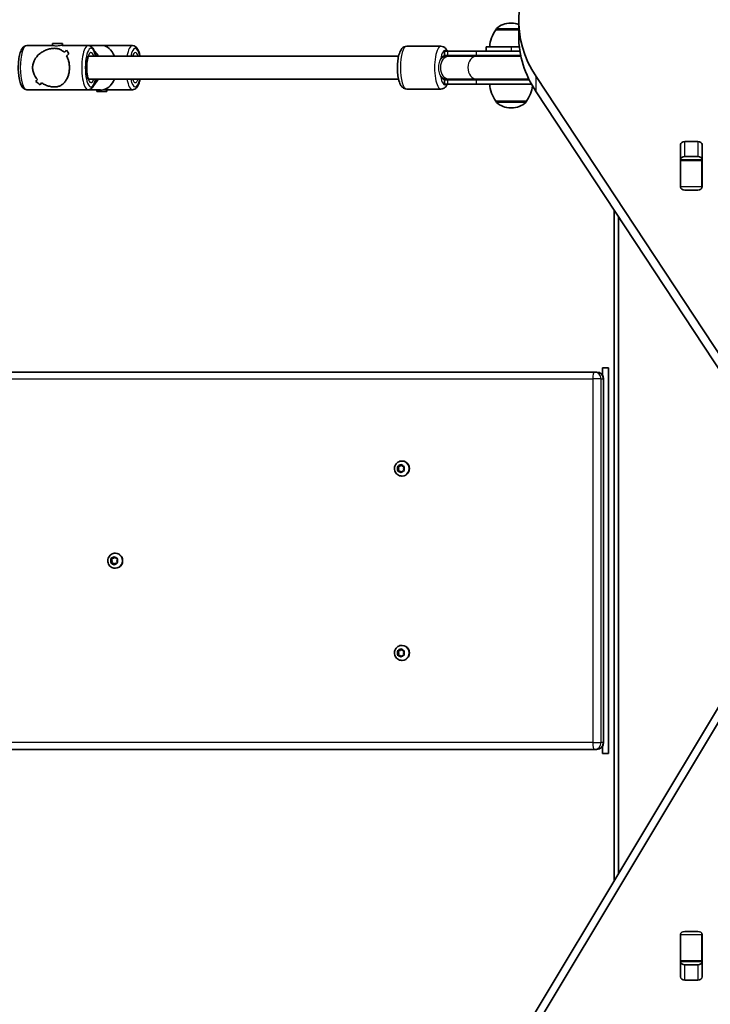
# Model space of a CAD drawing. Units: millimetres. Extents: x -6049 to 6259, y -4598 to 4895.
# Drawn here: x -2187 to -1704, y 133 to 822 of the extents above; entities that cross this region are included whole.
import ezdxf

# ---------------------------------------------------------------- set-up
doc = ezdxf.new("R2010")
doc.units = ezdxf.units.MM
doc.layers.add('Widoczne (ISO)', color=7, linetype='Continuous', lineweight=35)
doc.layers.add('Widoczne wąskie (ISO)', color=7, linetype='Continuous', lineweight=25)

msp = doc.modelspace()

# ---------------------------------------------------------------- linework, layer by layer
at = {"layer": 'Widoczne (ISO)'}
for p, q in [((-1837.96, 810.21), (-1837.96, 820.82)), ((-1853.91, 814.78), (-1853.91, 814.84)), ((-1837.96, 814.78), (-1853.91, 814.78)), ((-1842.97, 819.43), (-1843.55, 819.43)), ((-2182.32, 803.78), (-2164.32, 803.78)), ((-2164.32, 805.09), (-2157.32, 805.09)), ((-2164.32, 805.09), (-2164.32, 803.74)), ((-2157.48, 803.78), (-2139.33, 803.78)), ((-2157.32, 805.09), (-2157.32, 803.78)), ((-2154.47, 800.39), (-2154.47, 800.39)), ((-2139.33, 803.78), (-2129.81, 803.78)), ((-2129.81, 803.78), (-2108.32, 803.78)), ((-1892.47, 803.28), (-1916.35, 803.28)), ((-1887.89, 799.78), (-1890.02, 799.78)), ((-1890.02, 799.78), (-1890.02, 796.78)), ((-1887.89, 799.78), (-1867.8, 799.78)), ((-1837.12, 799.78), (-1867.8, 799.78)), ((-1860.76, 802.78), (-1843.26, 802.78)), ((-1860.76, 802.78), (-1860.76, 799.78)), ((-1837.54, 802.78), (-1843.26, 802.78)), ((-2139.19, 796.28), (-1922.08, 796.28)), ((-1887.83, 796.28), (-1890.86, 796.28)), ((-1887.89, 796.78), (-1890.02, 796.78)), ((-1887.89, 796.78), (-1867.8, 796.78)), ((-1886.72, 796.28), (-1887.83, 796.28)), ((-1867.41, 796.28), (-1886.72, 796.28)), ((-1836.57, 796.78), (-1867.8, 796.78)), ((-1836.46, 796.28), (-1867.41, 796.28)), ((-2139.19, 780.28), (-1922.08, 780.28)), ((-1890.86, 780.28), (-1887.83, 780.28)), ((-1890.02, 779.78), (-1887.89, 779.78)), ((-1890.02, 779.78), (-1890.02, 776.78)), ((-1867.8, 779.78), (-1887.89, 779.78)), ((-1887.83, 780.28), (-1886.72, 780.28)), ((-1867.41, 780.28), (-1886.72, 780.28)), ((-1867.8, 779.78), (-1830.63, 779.78)), ((-1867.41, 780.28), (-1830.87, 780.28)), ((-1825.78, 781.97), (-1621.19, 471.73)), ((-2182.32, 772.78), (-2139.33, 772.78)), ((-2139.33, 772.78), (-2130.85, 772.78)), ((-2133.31, 771.46), (-2133.31, 772.78)), ((-2126.47, 772.78), (-2108.32, 772.78)), ((-2126.31, 771.46), (-2126.31, 772.78)), ((-1892.47, 773.28), (-1916.35, 773.28)), ((-1890.02, 776.78), (-1887.89, 776.78)), ((-1867.8, 776.78), (-1887.89, 776.78)), ((-1867.8, 776.78), (-1829.06, 776.78)), ((-2126.31, 771.46), (-2133.31, 771.46)), ((-1853.91, 764.78), (-1832.61, 764.78)), ((-1853.91, 764.78), (-1853.91, 764.71)), ((-1832.61, 764.78), (-1832.61, 764.71)), ((-1621.19, 461.13), (-1825.78, 771.36)), ((-1843.55, 760.12), (-1842.97, 760.12)), ((-1724.74, 704.77), (-1724.74, 734.46)), ((-1721.69, 736.62), (-1712.64, 736.62)), ((-1709.59, 734.46), (-1709.59, 704.77)), ((-1724.66, 723.77), (-1724.66, 724.33)), ((-1724.66, 723.19), (-1724.66, 723.77)), ((-1709.66, 723.77), (-1724.66, 723.77)), ((-1712.64, 726.01), (-1721.69, 726.01)), ((-1709.66, 724.33), (-1709.66, 723.77)), ((-1709.66, 723.77), (-1709.66, 723.19)), ((-1724.66, 704.8), (-1724.66, 723.19)), ((-1709.66, 723.19), (-1709.66, 704.8)), ((-1724.66, 704.29), (-1724.66, 704.8)), ((-1709.66, 704.8), (-1709.66, 704.29)), ((-1712.64, 702.61), (-1721.69, 702.61)), ((-1771.21, 688.61), (-1771.21, 219.27)), ((-1768.21, 224.27), (-1768.21, 684.07)), ((-1784.82, 575.23), (-3199.42, 575.23)), ((-1783.33, 575.23), (-1784.82, 575.23)), ((-1779.21, 578.23), (-1775.21, 578.23)), ((-1779.21, 578.23), (-1779.21, 572.85)), ((-1775.21, 578.23), (-1775.21, 308.23)), ((-1778.58, 315.98), (-1778.58, 570.48)), ((-1921.29, 509.66), (-1920.73, 510.4)), ((-1920.75, 509.66), (-1920.22, 510.37)), ((-1920.24, 510.4), (-1919.52, 509.46)), ((-1919.79, 512.98), (-1919.59, 512.98)), ((-1922.98, 509.22), (-1922.45, 509.22)), ((-1922.98, 506.22), (-1922.45, 506.22)), ((-1922.41, 507.72), (-1922.84, 508.84)), ((-1922.84, 506.61), (-1922.41, 507.72)), ((-1922.6, 509.28), (-1921.45, 509.46)), ((-1921.45, 505.99), (-1922.6, 506.17)), ((-1922.45, 509.22), (-1920.91, 509.46)), ((-1921.87, 507.72), (-1922.45, 509.22)), ((-1922.45, 506.22), (-1921.87, 507.72)), ((-1920.91, 505.99), (-1922.45, 506.22)), ((-1922.41, 507.72), (-1921.87, 507.72)), ((-1921.45, 505.99), (-1920.91, 505.99)), ((-1920.73, 505.05), (-1921.45, 505.99)), ((-1921.29, 509.66), (-1920.75, 509.66)), ((-1920.22, 505.08), (-1920.91, 505.99)), ((-1919.52, 505.99), (-1920.24, 505.05)), ((-1919.52, 509.46), (-1918.38, 509.28)), ((-1918.38, 506.17), (-1919.52, 505.99)), ((-1918.13, 508.84), (-1918.56, 507.72)), ((-1918.56, 507.72), (-1918.13, 506.61)), ((-1919.79, 502.48), (-1919.59, 502.48)), ((-2120.5, 448.48), (-2120.3, 448.48)), ((-2123.69, 444.72), (-2123.16, 444.72)), ((-2123.69, 441.72), (-2123.16, 441.72)), ((-2123.12, 443.22), (-2123.55, 444.34)), ((-2123.55, 442.11), (-2123.12, 443.22)), ((-2123.31, 444.78), (-2122.16, 444.96)), ((-2122.16, 441.49), (-2123.31, 441.67)), ((-2123.16, 444.72), (-2121.62, 444.96)), ((-2122.58, 443.22), (-2123.16, 444.72)), ((-2123.16, 441.72), (-2122.58, 443.22)), ((-2121.62, 441.49), (-2123.16, 441.72)), ((-2123.12, 443.22), (-2122.58, 443.22)), ((-2122.16, 441.49), (-2121.62, 441.49)), ((-2121.44, 440.55), (-2122.16, 441.49)), ((-2122.01, 445.16), (-2121.44, 445.9)), ((-2122.01, 445.16), (-2121.46, 445.16)), ((-2120.93, 440.58), (-2121.62, 441.49)), ((-2121.46, 445.16), (-2120.93, 445.87)), ((-2120.95, 445.9), (-2120.24, 444.96)), ((-2120.24, 441.49), (-2120.95, 440.55)), ((-2120.24, 444.96), (-2119.09, 444.78)), ((-2119.09, 441.67), (-2120.24, 441.49)), ((-2118.84, 444.34), (-2119.27, 443.22)), ((-2119.27, 443.22), (-2118.84, 442.11)), ((-2120.5, 437.98), (-2120.3, 437.98)), ((-1835.28, 112.54), (-1656.17, 410.91)), ((-1656.17, 400.31), (-1835.28, 101.94)), ((-1922.98, 380.22), (-1922.45, 380.22)), ((-1922.41, 378.72), (-1922.84, 379.84)), ((-1922.6, 380.28), (-1921.45, 380.46)), ((-1922.45, 380.22), (-1920.91, 380.46)), ((-1921.87, 378.72), (-1922.45, 380.22)), ((-1921.29, 380.66), (-1920.73, 381.4)), ((-1921.29, 380.66), (-1920.75, 380.66)), ((-1920.75, 380.66), (-1920.22, 381.37)), ((-1920.24, 381.4), (-1919.52, 380.46)), ((-1919.79, 383.98), (-1919.59, 383.98)), ((-1919.52, 380.46), (-1918.38, 380.28)), ((-1918.13, 379.84), (-1918.56, 378.72)), ((-1922.98, 377.22), (-1922.45, 377.22)), ((-1922.84, 377.61), (-1922.41, 378.72)), ((-1921.45, 376.99), (-1922.6, 377.17)), ((-1922.45, 377.22), (-1921.87, 378.72)), ((-1920.91, 376.99), (-1922.45, 377.22)), ((-1922.41, 378.72), (-1921.87, 378.72)), ((-1921.45, 376.99), (-1920.91, 376.99)), ((-1920.73, 376.05), (-1921.45, 376.99)), ((-1920.22, 376.08), (-1920.91, 376.99)), ((-1919.52, 376.99), (-1920.24, 376.05)), ((-1919.79, 373.48), (-1919.59, 373.48)), ((-1918.38, 377.17), (-1919.52, 376.99)), ((-1918.56, 378.72), (-1918.13, 377.61)), ((-3199.42, 311.23), (-1784.82, 311.23)), ((-1784.82, 311.23), (-1783.33, 311.23)), ((-1779.21, 313.6), (-1779.21, 308.23)), ((-1779.21, 308.23), (-1775.21, 308.23)), ((-1724.74, 151.99), (-1724.74, 181.68)), ((-1724.66, 181.65), (-1724.66, 182.16)), ((-1724.66, 163.26), (-1724.66, 181.65)), ((-1721.69, 183.84), (-1712.64, 183.84)), ((-1709.66, 182.16), (-1709.66, 181.65)), ((-1709.66, 181.65), (-1709.66, 163.26)), ((-1709.59, 181.68), (-1709.59, 151.99)), ((-1724.66, 162.68), (-1724.66, 163.26)), ((-1724.66, 162.12), (-1724.66, 162.68)), ((-1724.66, 162.68), (-1709.66, 162.68)), ((-1721.69, 160.44), (-1712.64, 160.44)), ((-1709.66, 163.26), (-1709.66, 162.68)), ((-1709.66, 162.68), (-1709.66, 162.12)), ((-1712.64, 149.83), (-1721.69, 149.83))]:
    msp.add_line(p, q, dxfattribs=at)
for centre, radius, start, end in [((-1836.29, 801.6), 22, 143.21087, 176.93797), ((-1852.91, 814.84), 1, 131.95918, 180), ((-1843.55, 804.43), 15, 90, 131.95918), ((-1842.97, 804.43), 15, 70.48763, 90), ((-1890.02, 788.28), 8.5, 70.25008, 90), ((-1890.02, 788.28), 8.5, 270, 289.74992), ((-1836.29, 777.95), 22, 183.06203, 216.78913), ((-1850.23, 777.95), 22, 323.21087, 353.72364), ((-1852.91, 764.71), 1, 180, 228.04082), ((-1843.55, 775.12), 15, 228.04082, 270), ((-1842.97, 775.12), 15, 270, 311.95918), ((-1833.61, 764.71), 1, 311.95918, 0), ((-1783.33, 570.48), 4.75, 0, 90), ((-1783.33, 315.98), 4.75, 270, 0)]:
    msp.add_arc(centre, radius, start, end, dxfattribs=at)
for centre, major_axis, ratio, start_param, end_param in [((-1707.96, 820.82), (-130, 0), 0.707107, 4.832595, 6.719518), ((-1707.96, 810.21), (-130, 0), 0.707107, 0, 0.436332), ((-2163.19, 788.28), (-15.33, -15.33), 0.151045, 3.964837, 4.100109), ((-2163.19, 788.28), (15.33, 15.33), 0.151045, 0.823249, 0.95852), ((-2140.03, 788.28), (15.33, -15.33), 0.151045, 3.665013, 3.891083), ((-2140.03, 788.28), (-15.33, 15.33), 0.151045, 0.523425, 0.749493), ((-2129.81, 788.28), (0, -15.5), 0.660037, 2.113122, 3.141593), ((-2142.74, 788.28), (15.33, -15.33), 0.151045, 3.800286, 3.800315), ((-2158.46, 788.28), (-15.33, -15.33), 0.151045, 4.190906, 4.302711), ((-2158.46, 788.28), (15.33, 15.33), 0.151045, 1.049317, 1.161121), ((-2142.74, 788.28), (15.33, -15.33), 0.151045, 4.002862, 4.002887), ((-2163.19, 788.28), (-15.33, -15.33), 0.151045, 5.421888, 5.533688), ((-2163.19, 788.28), (15.33, 15.33), 0.151045, 2.280295, 2.392099), ((-2181.61, 788.28), (15.33, -15.33), 0.151045, 5.233865, 5.459932), ((-2181.61, 788.28), (-15.33, 15.33), 0.151045, 2.092276, 2.318344), ((-2129.81, 788.28), (0, -15.5), 0.660037, 0.160356, 1.028471), ((-2158.46, 788.28), (-15.33, -15.33), 0.151045, 5.624488, 5.759756), ((-2158.46, 788.28), (15.33, 15.33), 0.151045, 2.482896, 2.618167), ((-1721.69, 734.46), (-3.05, 0), 0.707107, 4.712389, 6.283185), ((-1712.64, 734.46), (3.05, 0), 0.707107, 0, 1.570796), ((-1721.69, 723.86), (-3.05, 0), 0.707107, 4.712389, 6.283185), ((-1712.64, 723.86), (3.05, 0), 0.707107, 0, 1.570796), ((-1721.69, 708.27), (-3.05, 0), 0.707107, 0, 0.222223), ((-1721.69, 704.77), (-3.05, 0), 0.707107, 0, 1.570796), ((-1712.64, 704.77), (3.05, 0), 0.707107, 4.712389, 6.283185), ((-1712.64, 708.27), (3.05, 0), 0.707107, 6.060962, 6.283185), ((-1919.59, 507.72), (0, 5.25), 0.96264, 3.141591, 6.283185), ((-1921.48, 509.64), (0, -0.189), 0.96264, 0.144197, 1.661798), ((-1920.93, 509.64), (0, -0.189), 0.96264, 0.144197, 1.661798), ((-2120.3, 443.22), (0, 5.25), 0.96264, 3.141591, 6.283185), ((-2122.19, 445.14), (0, -0.189), 0.96264, 0.144197, 1.661798), ((-2121.65, 445.14), (0, -0.189), 0.96264, 0.144197, 1.661798), ((-1921.48, 380.64), (0, -0.189), 0.96264, 0.144197, 1.661798), ((-1920.93, 380.64), (0, -0.189), 0.96264, 0.144197, 1.661798), ((-1919.59, 378.72), (0, 5.25), 0.96264, 3.141591, 6.283185), ((-1721.69, 181.68), (-3.05, 0), 0.707107, 4.712389, 6.283185), ((-1712.64, 181.68), (3.05, 0), 0.707107, 0, 1.570796), ((-1721.69, 178.18), (-3.05, 0), 0.707107, 6.060962, 6.283185), ((-1712.64, 178.18), (3.05, 0), 0.707107, 0, 0.222223), ((-1721.69, 162.59), (-3.05, 0), 0.707107, 0, 1.570796), ((-1712.64, 162.59), (3.05, 0), 0.707107, 4.712389, 6.283185), ((-1721.69, 151.99), (-3.05, 0), 0.707107, 0, 1.570796), ((-1712.64, 151.99), (3.05, 0), 0.707107, 4.712389, 6.283185)]:
    msp.add_ellipse(centre, major_axis=major_axis, ratio=ratio, start_param=start_param, end_param=end_param, dxfattribs=at)
for points, knots in [([(-2182.32, 772.78), (-2182.85, 772.78), (-2183.37, 772.92), (-2184.35, 773.41), (-2184.78, 773.79), (-2185.79, 774.98), (-2186.26, 775.89), (-2187.11, 778.17), (-2187.47, 779.58), (-2187.98, 782.56), (-2188.15, 784.09), (-2188.32, 787.22), (-2188.33, 788.8), (-2188.19, 791.91), (-2188.05, 793.42), (-2187.61, 796.27), (-2187.31, 797.6), (-2186.54, 800.02), (-2186.07, 801.09), (-2185.1, 802.42), (-2184.72, 802.83), (-2183.71, 803.52), (-2183.03, 803.78), (-2182.32, 803.78)], [1.570796, 1.570796, 1.570796, 1.570796, 1.718343, 1.718343, 1.903467, 1.903467, 2.237661, 2.237661, 2.613933, 2.613933, 2.956126, 2.956126, 3.289786, 3.289786, 3.623095, 3.623095, 3.96339, 3.96339, 4.328485, 4.328485, 4.513683, 4.513683, 4.712389, 4.712389, 4.712389, 4.712389]), ([(-2178.3, 788.28), (-2178.3, 789.18), (-2178.19, 790.1), (-2177.74, 791.9), (-2177.4, 792.77), (-2176.12, 795.25), (-2174.88, 796.7), (-2172.85, 798.41), (-2172.07, 798.96), (-2170.41, 799.93), (-2169.52, 800.35), (-2167.71, 801.04), (-2166.78, 801.31), (-2164.92, 801.67), (-2163.99, 801.78), (-2163.07, 801.78), (-2162.16, 801.78), (-2161.33, 801.67), (-2159.83, 801.31), (-2159.14, 801.04), (-2157.87, 800.35), (-2157.29, 799.93), (-2156.59, 799.3), (-2156.43, 799.14), (-2156.27, 798.98)], [6.708994, 6.708994, 6.708994, 6.708994, 6.980533, 6.980533, 7.252073, 7.252073, 7.795151, 7.795151, 8.082695, 8.082695, 8.370238, 8.370238, 8.657782, 8.657782, 8.945325, 8.945325, 8.945325, 9.232869, 9.232869, 9.520412, 9.520412, 9.807956, 9.807956, 9.897439, 9.897439, 9.897439, 9.897439]), ([(-2156.27, 798.98), (-2156.43, 799.14), (-2156.59, 799.3), (-2157.29, 799.93), (-2157.87, 800.35), (-2159.14, 801.04), (-2159.83, 801.31), (-2161.33, 801.67), (-2162.16, 801.78), (-2163.99, 801.78), (-2164.92, 801.67), (-2166.78, 801.31), (-2167.71, 801.04), (-2169.52, 800.35), (-2170.41, 799.93), (-2172.07, 798.96), (-2172.85, 798.41), (-2174.88, 796.7), (-2176.12, 795.25), (-2177.4, 792.77), (-2177.74, 791.9), (-2178.19, 790.1), (-2178.3, 789.18), (-2178.3, 788.28)], [3.520602, 3.520602, 3.520602, 3.520602, 3.610032, 3.610032, 3.897576, 3.897576, 4.185119, 4.185119, 4.472663, 4.472663, 4.760206, 4.760206, 5.04775, 5.04775, 5.335293, 5.335293, 5.622837, 5.622837, 6.165915, 6.165915, 6.437455, 6.437455, 6.708994, 6.708994, 6.708994, 6.708994]), ([(-2134.07, 796.28), (-2134.25, 797.17), (-2134.46, 798), (-2135.1, 800.02), (-2135.57, 801.09), (-2136.55, 802.42), (-2136.93, 802.83), (-2137.94, 803.52), (-2138.61, 803.78), (-2139.33, 803.78)], [6.8816148, 6.8816148, 6.8816148, 6.8816148, 7.1049831, 7.1049831, 7.4700777, 7.4700777, 7.6552754, 7.6552754, 7.8539816, 7.8539816, 7.8539816, 7.8539816]), ([(-2103.06, 796.28), (-2103.24, 797.17), (-2103.45, 798), (-2104.09, 800.02), (-2104.56, 801.09), (-2105.54, 802.42), (-2105.91, 802.83), (-2106.92, 803.52), (-2107.6, 803.78), (-2108.32, 803.78)], [3.7400221, 3.7400221, 3.7400221, 3.7400221, 3.9633905, 3.9633905, 4.3284851, 4.3284851, 4.5136827, 4.5136827, 4.712389, 4.712389, 4.712389, 4.712389]), ([(-1916.35, 773.28), (-1916.91, 773.28), (-1917.47, 773.4), (-1918.5, 773.83), (-1918.95, 774.15), (-1919.91, 775.04), (-1920.31, 775.63), (-1921.31, 777.45), (-1921.75, 778.79), (-1922.39, 781.66), (-1922.61, 783.13), (-1922.87, 786.1), (-1922.91, 787.59), (-1922.86, 790.54), (-1922.76, 791.99), (-1922.41, 794.77), (-1922.16, 796.09), (-1921.46, 798.6), (-1921.03, 799.75), (-1920.03, 801.3), (-1919.64, 801.81), (-1918.8, 802.49), (-1918.47, 802.71), (-1917.58, 803.12), (-1916.97, 803.28), (-1916.35, 803.28)], [3.141593, 3.141593, 3.141593, 3.141593, 3.264827, 3.264827, 3.408066, 3.408066, 3.635512, 3.635512, 4.059696, 4.059696, 4.42916, 4.42916, 4.774418, 4.774418, 5.115949, 5.115949, 5.465814, 5.465814, 5.849548, 5.849548, 6.04533, 6.04533, 6.147473, 6.147473, 6.283185, 6.283185, 6.283185, 6.283185]), ([(-1887.89, 799.78), (-1888.06, 800.12), (-1888.24, 800.46), (-1888.78, 801.3), (-1889.18, 801.81), (-1890.01, 802.49), (-1890.34, 802.71), (-1891.24, 803.12), (-1891.85, 803.28), (-1892.47, 803.28)], [5.7294543, 5.7294543, 5.7294543, 5.7294543, 5.8495475, 5.8495475, 6.0453303, 6.0453303, 6.1474728, 6.1474728, 6.2831853, 6.2831853, 6.2831853, 6.2831853]), ([(-2154.48, 796.5), (-2154.01, 795.64), (-2153.59, 794.66), (-2153.02, 792.77), (-2152.83, 791.9), (-2152.57, 790.1), (-2152.5, 789.18), (-2152.5, 788.28)], [10.2894052, 10.2894052, 10.2894052, 10.2894052, 10.638578, 10.638578, 10.9101173, 10.9101173, 11.1816566, 11.1816566, 11.1816566, 11.1816566]), ([(-2152.5, 788.28), (-2152.5, 789.18), (-2152.57, 790.1), (-2152.83, 791.9), (-2153.02, 792.77), (-2153.59, 794.66), (-2154.01, 795.64), (-2154.48, 796.5)], [2.2363313, 2.2363313, 2.2363313, 2.2363313, 2.5078706, 2.5078706, 2.7794099, 2.7794099, 3.1285317, 3.1285317, 3.1285317, 3.1285317]), ([(-2138.79, 779.61), (-2138.79, 779.61), (-2138.79, 779.61), (-2138.8, 779.63), (-2138.87, 779.7), (-2139.07, 780.02), (-2139.21, 780.3), (-2139.5, 781.07), (-2139.67, 781.6), (-2139.97, 782.91), (-2140.11, 783.7), (-2140.32, 785.45), (-2140.39, 786.41), (-2140.44, 788.39), (-2140.42, 789.4), (-2140.3, 791.34), (-2140.19, 792.28), (-2139.92, 793.94), (-2139.75, 794.67), (-2139.39, 795.83), (-2139.2, 796.27), (-2138.92, 796.79), (-2138.81, 796.92), (-2138.79, 796.94), (-2138.79, 796.94), (-2138.79, 796.94)], [1.829166, 1.829166, 1.829166, 1.829166, 1.845856, 1.845856, 2.015158, 2.015158, 2.221279, 2.221279, 2.472144, 2.472144, 2.754306, 2.754306, 3.051999, 3.051999, 3.35517, 3.35517, 3.656994, 3.656994, 3.949368, 3.949368, 4.217103, 4.217103, 4.435695, 4.435695, 4.454019, 4.454019, 4.454019, 4.454019]), ([(-2133.15, 796.28), (-2133.47, 796.84), (-2133.83, 797.37), (-2134.34, 798.04), (-2134.45, 798.19), (-2134.57, 798.34)], [5.25731, 5.25731, 5.25731, 5.25731, 5.3843066, 5.3843066, 5.4216703, 5.4216703, 5.4216703, 5.4216703]), ([(-2108.17, 796.28), (-2108.13, 796.38), (-2108.08, 796.47), (-2107.91, 796.79), (-2107.79, 796.92), (-2107.77, 796.94), (-2107.77, 796.94), (-2107.77, 796.94)], [7.2832672, 7.2832672, 7.2832672, 7.2832672, 7.3586961, 7.3586961, 7.5772873, 7.5772873, 7.5956118, 7.5956118, 7.5956118, 7.5956118]), ([(-2174.93, 780.05), (-2175.72, 780.91), (-2176.42, 781.89), (-2177.4, 783.78), (-2177.74, 784.65), (-2178.19, 786.45), (-2178.3, 787.37), (-2178.3, 788.28)], [5.8167936, 5.8167936, 5.8167936, 5.8167936, 6.1659154, 6.1659154, 6.4374547, 6.4374547, 6.708994, 6.708994, 6.708994, 6.708994]), ([(-2178.3, 788.28), (-2178.3, 787.37), (-2178.19, 786.45), (-2177.74, 784.65), (-2177.4, 783.78), (-2176.42, 781.89), (-2175.72, 780.91), (-2174.93, 780.05)], [6.708994, 6.708994, 6.708994, 6.708994, 6.9805333, 6.9805333, 7.2520725, 7.2520725, 7.6011944, 7.6011944, 7.6011944, 7.6011944]), ([(-2152.5, 788.28), (-2152.5, 787.37), (-2152.57, 786.45), (-2152.83, 784.65), (-2153.02, 783.78), (-2153.77, 781.3), (-2154.5, 779.85), (-2155.74, 778.14), (-2156.22, 777.59), (-2157.29, 776.62), (-2157.87, 776.2), (-2159.14, 775.51), (-2159.83, 775.24), (-2161.33, 774.88), (-2162.16, 774.78), (-2163.99, 774.78), (-2164.92, 774.88), (-2166.78, 775.24), (-2167.71, 775.51), (-2169.52, 776.2), (-2170.41, 776.62), (-2171.49, 777.25), (-2171.75, 777.41), (-2172, 777.57)], [2.236331, 2.236331, 2.236331, 2.236331, 2.507871, 2.507871, 2.77941, 2.77941, 3.322488, 3.322488, 3.610032, 3.610032, 3.897576, 3.897576, 4.185119, 4.185119, 4.472663, 4.472663, 4.760206, 4.760206, 5.04775, 5.04775, 5.335293, 5.335293, 5.424723, 5.424723, 5.424723, 5.424723]), ([(-2172, 777.57), (-2171.75, 777.41), (-2171.49, 777.25), (-2170.41, 776.62), (-2169.52, 776.2), (-2167.71, 775.51), (-2166.78, 775.24), (-2164.92, 774.88), (-2163.99, 774.78), (-2163.07, 774.78), (-2162.16, 774.78), (-2161.33, 774.88), (-2159.83, 775.24), (-2159.14, 775.51), (-2157.87, 776.2), (-2157.29, 776.62), (-2156.22, 777.59), (-2155.74, 778.14), (-2154.5, 779.85), (-2153.77, 781.3), (-2153.02, 783.78), (-2152.83, 784.65), (-2152.57, 786.45), (-2152.5, 787.37), (-2152.5, 788.28)], [7.993265, 7.993265, 7.993265, 7.993265, 8.082695, 8.082695, 8.370238, 8.370238, 8.657782, 8.657782, 8.945325, 8.945325, 8.945325, 9.232869, 9.232869, 9.520412, 9.520412, 9.807956, 9.807956, 10.095499, 10.095499, 10.638578, 10.638578, 10.910117, 10.910117, 11.181657, 11.181657, 11.181657, 11.181657]), ([(-2139.33, 772.78), (-2138.8, 772.78), (-2138.28, 772.92), (-2137.29, 773.41), (-2136.87, 773.79), (-2135.85, 774.98), (-2135.39, 775.89), (-2134.62, 777.94), (-2134.32, 779.06), (-2134.07, 780.28)], [4.712389, 4.712389, 4.712389, 4.712389, 4.8599355, 4.8599355, 5.0450592, 5.0450592, 5.3792535, 5.3792535, 5.6847558, 5.6847558, 5.6847558, 5.6847558]), ([(-2134.57, 778.21), (-2134.28, 778.57), (-2134, 778.94), (-2133.53, 779.64), (-2133.33, 779.95), (-2133.15, 780.28)], [4.0031077, 4.0031077, 4.0031077, 4.0031077, 4.0942563, 4.0942563, 4.167468, 4.167468, 4.167468, 4.167468]), ([(-2108.32, 772.78), (-2107.79, 772.78), (-2107.27, 772.92), (-2106.28, 773.41), (-2105.85, 773.79), (-2104.84, 774.98), (-2104.38, 775.89), (-2103.61, 777.94), (-2103.31, 779.06), (-2103.06, 780.28)], [1.5707963, 1.5707963, 1.5707963, 1.5707963, 1.7183428, 1.7183428, 1.9034666, 1.9034666, 2.2376608, 2.2376608, 2.5431632, 2.5431632, 2.5431632, 2.5431632]), ([(-2107.77, 779.61), (-2107.77, 779.61), (-2107.77, 779.61), (-2107.79, 779.63), (-2107.86, 779.7), (-2108.02, 779.96), (-2108.09, 780.1), (-2108.17, 780.28)], [4.9707588, 4.9707588, 4.9707588, 4.9707588, 4.987449, 4.987449, 5.1567505, 5.1567505, 5.2831034, 5.2831034, 5.2831034, 5.2831034]), ([(-1892.47, 773.28), (-1891.9, 773.28), (-1891.35, 773.4), (-1890.32, 773.83), (-1889.87, 774.15), (-1888.91, 775.04), (-1888.5, 775.63), (-1888.06, 776.43), (-1887.98, 776.6), (-1887.89, 776.78)], [3.1415927, 3.1415927, 3.1415927, 3.1415927, 3.2648267, 3.2648267, 3.4080655, 3.4080655, 3.6355117, 3.6355117, 3.6953236, 3.6953236, 3.6953236, 3.6953236]), ([(-1919.79, 502.48), (-1920.34, 502.48), (-1920.88, 502.56), (-1921.92, 502.91), (-1922.4, 503.17), (-1923.28, 503.82), (-1923.67, 504.22), (-1924.3, 505.13), (-1924.55, 505.64), (-1924.88, 506.71), (-1924.95, 507.27), (-1924.93, 508.4), (-1924.83, 508.96), (-1924.46, 510.03), (-1924.18, 510.53), (-1923.5, 511.42), (-1923.08, 511.8), (-1922.16, 512.42), (-1921.65, 512.65), (-1920.69, 512.92), (-1920.24, 512.98), (-1919.79, 512.98)], [6.283183, 6.283183, 6.283183, 6.283183, 6.59418, 6.59418, 6.906972, 6.906972, 7.224392, 7.224392, 7.547404, 7.547404, 7.874788, 7.874788, 8.203674, 8.203674, 8.530617, 8.530617, 8.852833, 8.852833, 9.169365, 9.169365, 9.424776, 9.424776, 9.424776, 9.424776]), ([(-2120.5, 437.98), (-2121.05, 437.98), (-2121.59, 438.06), (-2122.63, 438.41), (-2123.11, 438.67), (-2123.99, 439.32), (-2124.38, 439.72), (-2125.01, 440.63), (-2125.26, 441.14), (-2125.59, 442.21), (-2125.66, 442.77), (-2125.64, 443.9), (-2125.54, 444.46), (-2125.17, 445.53), (-2124.89, 446.03), (-2124.21, 446.92), (-2123.8, 447.3), (-2122.87, 447.92), (-2122.36, 448.15), (-2121.4, 448.42), (-2120.95, 448.48), (-2120.5, 448.48)], [6.283183, 6.283183, 6.283183, 6.283183, 6.59418, 6.59418, 6.906972, 6.906972, 7.224392, 7.224392, 7.547404, 7.547404, 7.874788, 7.874788, 8.203674, 8.203674, 8.530617, 8.530617, 8.852833, 8.852833, 9.169365, 9.169365, 9.424776, 9.424776, 9.424776, 9.424776]), ([(-1919.79, 373.48), (-1920.34, 373.48), (-1920.88, 373.56), (-1921.92, 373.91), (-1922.4, 374.17), (-1923.28, 374.82), (-1923.67, 375.22), (-1924.3, 376.13), (-1924.55, 376.64), (-1924.88, 377.71), (-1924.95, 378.27), (-1924.93, 379.4), (-1924.83, 379.96), (-1924.46, 381.03), (-1924.18, 381.53), (-1923.5, 382.42), (-1923.08, 382.8), (-1922.16, 383.42), (-1921.65, 383.65), (-1920.69, 383.92), (-1920.24, 383.98), (-1919.79, 383.98)], [6.283183, 6.283183, 6.283183, 6.283183, 6.59418, 6.59418, 6.906972, 6.906972, 7.224392, 7.224392, 7.547404, 7.547404, 7.874788, 7.874788, 8.203674, 8.203674, 8.530617, 8.530617, 8.852833, 8.852833, 9.169365, 9.169365, 9.424776, 9.424776, 9.424776, 9.424776])]:
    msp.add_open_spline(points, degree=3, knots=knots, dxfattribs=at)
for points in [[(-1920.73, 510.4), (-1920.65, 510.51), (-1920.57, 510.61), (-1920.48, 510.73)], [(-1920.48, 510.73), (-1920.4, 510.61), (-1920.32, 510.51), (-1920.24, 510.4)], [(-1922.98, 509.22), (-1922.85, 509.25), (-1922.72, 509.27), (-1922.6, 509.28)], [(-1922.84, 508.84), (-1922.89, 508.97), (-1922.94, 509.09), (-1922.98, 509.22)], [(-1922.98, 506.22), (-1922.94, 506.36), (-1922.89, 506.48), (-1922.84, 506.61)], [(-1922.6, 506.17), (-1922.72, 506.18), (-1922.85, 506.2), (-1922.98, 506.22)], [(-1920.48, 504.73), (-1920.57, 504.84), (-1920.65, 504.94), (-1920.73, 505.05)], [(-1920.24, 505.05), (-1920.32, 504.94), (-1920.4, 504.84), (-1920.48, 504.73)], [(-1918.38, 509.28), (-1918.25, 509.27), (-1918.12, 509.25), (-1917.98, 509.22)], [(-1917.98, 506.22), (-1918.12, 506.2), (-1918.25, 506.18), (-1918.38, 506.17)], [(-1917.98, 509.22), (-1918.04, 509.09), (-1918.09, 508.97), (-1918.13, 508.84)], [(-1918.13, 506.61), (-1918.09, 506.48), (-1918.04, 506.36), (-1917.98, 506.22)], [(-2123.69, 444.72), (-2123.56, 444.75), (-2123.43, 444.77), (-2123.31, 444.78)], [(-2123.55, 444.34), (-2123.6, 444.47), (-2123.65, 444.59), (-2123.69, 444.72)], [(-2123.69, 441.72), (-2123.65, 441.86), (-2123.6, 441.98), (-2123.55, 442.11)], [(-2123.31, 441.67), (-2123.43, 441.68), (-2123.56, 441.7), (-2123.69, 441.72)], [(-2121.44, 445.9), (-2121.36, 446.01), (-2121.28, 446.11), (-2121.19, 446.23)], [(-2121.19, 446.23), (-2121.11, 446.11), (-2121.03, 446.01), (-2120.95, 445.9)], [(-2119.09, 444.78), (-2118.96, 444.77), (-2118.83, 444.75), (-2118.69, 444.72)], [(-2118.69, 441.72), (-2118.83, 441.7), (-2118.96, 441.68), (-2119.09, 441.67)], [(-2118.69, 444.72), (-2118.75, 444.59), (-2118.8, 444.47), (-2118.84, 444.34)], [(-2118.84, 442.11), (-2118.8, 441.98), (-2118.75, 441.86), (-2118.69, 441.72)], [(-2121.19, 440.23), (-2121.28, 440.34), (-2121.36, 440.44), (-2121.44, 440.55)], [(-2120.95, 440.55), (-2121.03, 440.44), (-2121.11, 440.34), (-2121.19, 440.23)], [(-1922.98, 380.22), (-1922.85, 380.25), (-1922.72, 380.27), (-1922.6, 380.28)], [(-1922.84, 379.84), (-1922.89, 379.97), (-1922.94, 380.09), (-1922.98, 380.22)], [(-1920.73, 381.4), (-1920.65, 381.51), (-1920.57, 381.61), (-1920.48, 381.73)], [(-1920.48, 381.73), (-1920.4, 381.61), (-1920.32, 381.51), (-1920.24, 381.4)], [(-1918.38, 380.28), (-1918.25, 380.27), (-1918.12, 380.25), (-1917.98, 380.22)], [(-1917.98, 380.22), (-1918.04, 380.09), (-1918.09, 379.97), (-1918.13, 379.84)], [(-1922.98, 377.22), (-1922.94, 377.36), (-1922.89, 377.48), (-1922.84, 377.61)], [(-1922.6, 377.17), (-1922.72, 377.18), (-1922.85, 377.2), (-1922.98, 377.22)], [(-1920.48, 375.73), (-1920.57, 375.84), (-1920.65, 375.94), (-1920.73, 376.05)], [(-1920.24, 376.05), (-1920.32, 375.94), (-1920.4, 375.84), (-1920.48, 375.73)], [(-1917.98, 377.22), (-1918.12, 377.2), (-1918.25, 377.18), (-1918.38, 377.17)], [(-1918.13, 377.61), (-1918.09, 377.48), (-1918.04, 377.36), (-1917.98, 377.22)]]:
    msp.add_open_spline(points, degree=3, dxfattribs=at)
at = {"layer": 'Widoczne wąskie (ISO)'}
for p, q in [((-1837.96, 814.84), (-1853.91, 814.84)), ((-1853.58, 815.58), (-1837.96, 815.58)), ((-1887.89, 799.78), (-1887.89, 796.78)), ((-1867.8, 799.78), (-1867.8, 796.78)), ((-1843.26, 802.78), (-1843.26, 799.78)), ((-1887.89, 779.78), (-1887.89, 776.78)), ((-1867.8, 779.78), (-1867.8, 776.78)), ((-1825.78, 771.36), (-1825.78, 781.97)), ((-1853.91, 764.71), (-1832.61, 764.71)), ((-1832.94, 763.97), (-1853.58, 763.97)), ((-1721.69, 726.01), (-1721.69, 736.62)), ((-1712.64, 736.62), (-1712.64, 726.01)), ((-1724.66, 723.19), (-1709.66, 723.19)), ((-1709.66, 704.8), (-1724.66, 704.8)), ((-3200.7, 570.48), (-1786.1, 570.48)), ((-1780.24, 570.48), (-1786.1, 570.48)), ((-1786.1, 570.48), (-1786.1, 315.98)), ((-1780.24, 570.48), (-1778.75, 570.48)), ((-1780.24, 315.98), (-1780.24, 570.48)), ((-1778.58, 570.48), (-1778.75, 570.48)), ((-1778.75, 570.48), (-1778.75, 315.98)), ((-1921.45, 509.46), (-1920.91, 509.46)), ((-2122.16, 444.96), (-2121.62, 444.96)), ((-1921.45, 380.46), (-1920.91, 380.46)), ((-1786.1, 315.98), (-3200.7, 315.98)), ((-1786.1, 315.98), (-1780.24, 315.98)), ((-1778.75, 315.98), (-1780.24, 315.98)), ((-1778.75, 315.98), (-1778.58, 315.98)), ((-1724.66, 181.65), (-1709.66, 181.65)), ((-1709.66, 163.26), (-1724.66, 163.26)), ((-1721.69, 149.83), (-1721.69, 160.44)), ((-1712.64, 160.44), (-1712.64, 149.83))]:
    msp.add_line(p, q, dxfattribs=at)
for centre, major_axis, ratio, start_param, end_param in [((-2182.32, 788.28), (0, -15.5), 0.295352, 3.141593, 6.283185), ((-2139.33, 788.28), (0, 15.5), 0.295352, 0, 3.141593), ((-2137.42, 788.28), (0, -13.5), 0.295352, 2.20507, 7.219708), ((-2137.42, 788.28), (0, 10.5), 0.295352, 5.578638, 10.129325), ((-2144.73, 788.28), (0, 15.5), 0.955389, 5.254714, 5.585817), ((-2108.32, 788.28), (0, 15.5), 0.295352, 0, 1.028471), ((-2106.4, 788.28), (0, 13.5), 0.295352, 5.346663, 7.219708), ((-2106.4, 788.28), (0, 10.5), 0.295352, 5.578638, 6.987733), ((-1916.35, 788.28), (0, -15), 0.295352, 3.141593, 6.283185), ((-1892.47, 788.28), (0, 15), 0.295352, 0, 3.141593), ((-1889.6, 788.28), (0, 12), 0.295352, 5.993498, 7.350772), ((-2139.33, 788.28), (0, 8.5), 0.295352, 5.938484, 6.13995), ((-2145.91, 788.28), (0, -15.5), 0.955389, 2.113122, 2.265983), ((-2108.32, 788.28), (0, 8.5), 0.295352, 5.938484, 6.13995), ((-1886.72, 788.28), (0, -8), 0.763632, 3.141593, 6.283185), ((-1887.83, 788.28), (0, 8), 0.902669, 0, 0.720822), ((-1887.89, 788.28), (0, 8.5), 0.763632, 5.938484, 6.283185), ((-1867.41, 788.28), (0, -8), 0.763632, 3.141593, 6.283185), ((-1867.8, 788.28), (0, 8.5), 0.763632, 5.938484, 6.283185), ((-2139.33, 788.28), (0, -8.5), 0.295352, 0.143235, 0.344701), ((-2144.73, 788.28), (0, 15.5), 0.955389, 3.838961, 4.170064), ((-2145.91, 788.28), (0, -15.5), 0.955389, 0.87561, 1.028471), ((-2108.32, 788.28), (0, -15.5), 0.295352, 5.254714, 6.283185), ((-2106.4, 788.28), (0, -13.5), 0.295352, 5.346663, 7.219708), ((-2106.4, 788.28), (0, -10.5), 0.295352, 5.578638, 6.987733), ((-2108.32, 788.28), (0, -8.5), 0.295352, 0.143235, 0.344701), ((-1889.6, 788.28), (0, -12), 0.295352, 5.215598, 6.572872), ((-1887.83, 788.28), (0, -8), 0.902669, 5.562363, 6.283185), ((-1887.89, 788.28), (0, -8.5), 0.763632, 0, 0.344701), ((-1867.8, 788.28), (0, -8.5), 0.763632, 0, 0.344701), ((-1784.82, 570.48), (0, 4.75), 0.270785, 0, 1.570796), ((-1784.82, 570.48), (0, 4.75), 0.96264, 4.712389, 6.283185), ((-1783.33, 570.48), (0, 4.75), 0.96264, 4.712389, 6.283185), ((-1920.49, 507.72), (0, 2.69), 0.96264, 0.09455, 0.952644), ((-1920.49, 507.72), (0, 2.69), 0.96264, 5.330538, 6.188632), ((-1919.79, 507.72), (0, -5.25), 0.96264, 6.283183, 9.424778), ((-1920.49, 507.72), (0, 2.69), 0.96264, 1.141747, 1.999841), ((-1920.49, 507.72), (0, -2.69), 0.96264, 5.330538, 6.188632), ((-1920.49, 507.72), (0, -2.69), 0.96264, 0.09455, 0.952644), ((-1920.49, 507.72), (0, -2.69), 0.96264, 1.141747, 1.999841), ((-2120.5, 443.22), (0, -5.25), 0.96264, 6.283183, 9.424778), ((-2121.2, 443.22), (0, 2.69), 0.96264, 1.141747, 1.999841), ((-2121.2, 443.22), (0, 2.69), 0.96264, 0.09455, 0.952644), ((-2121.2, 443.22), (0, -2.69), 0.96264, 5.330538, 6.188632), ((-2121.2, 443.22), (0, 2.69), 0.96264, 5.330538, 6.188632), ((-2121.2, 443.22), (0, -2.69), 0.96264, 0.09455, 0.952644), ((-2121.2, 443.22), (0, -2.69), 0.96264, 1.141747, 1.999841), ((-1920.49, 378.72), (0, 2.69), 0.96264, 1.141747, 1.999841), ((-1920.49, 378.72), (0, 2.69), 0.96264, 0.09455, 0.952644), ((-1920.49, 378.72), (0, 2.69), 0.96264, 5.330538, 6.188632), ((-1919.79, 378.72), (0, -5.25), 0.96264, 6.283183, 9.424778), ((-1920.49, 378.72), (0, -2.69), 0.96264, 1.141747, 1.999841), ((-1920.49, 378.72), (0, -2.69), 0.96264, 5.330538, 6.188632), ((-1920.49, 378.72), (0, -2.69), 0.96264, 0.09455, 0.952644), ((-1784.82, 315.98), (0, -4.75), 0.270785, 4.712389, 6.283185), ((-1784.82, 315.98), (0, -4.75), 0.96264, 0, 1.570796), ((-1783.33, 315.98), (0, -4.75), 0.96264, 0, 1.570796)]:
    msp.add_ellipse(centre, major_axis=major_axis, ratio=ratio, start_param=start_param, end_param=end_param, dxfattribs=at)
for points, knots in [([(-2157.48, 803.78), (-2157.61, 803.78), (-2157.83, 803.75), (-2158.43, 803.68), (-2158.8, 803.63), (-2159.58, 803.53), (-2160.03, 803.47), (-2160.96, 803.4), (-2161.44, 803.37), (-2162.28, 803.37), (-2162.7, 803.4), (-2163.42, 803.47), (-2163.71, 803.53), (-2164.12, 803.63), (-2164.26, 803.68), (-2164.32, 803.73), (-2164.32, 803.73), (-2164.32, 803.74)], [0.5293316, 0.5293316, 0.5293316, 0.5293316, 0.6616584, 0.6616584, 0.7939852, 0.7939852, 0.9263242, 0.9263242, 1.0586632, 1.0586632, 1.1910022, 1.1910022, 1.3233412, 1.3233412, 1.455668, 1.455668, 1.4866252, 1.4866252, 1.4866252, 1.4866252]), ([(-2157.48, 803.78), (-2157.61, 803.78), (-2157.83, 803.75), (-2158.43, 803.68), (-2158.8, 803.63), (-2159.58, 803.53), (-2160.03, 803.47), (-2160.96, 803.4), (-2161.44, 803.37), (-2162.28, 803.37), (-2162.7, 803.4), (-2163.42, 803.47), (-2163.71, 803.53), (-2164.12, 803.63), (-2164.26, 803.68), (-2164.32, 803.73), (-2164.32, 803.73), (-2164.32, 803.74)], [0.5293316, 0.5293316, 0.5293316, 0.5293316, 0.6616584, 0.6616584, 0.7939852, 0.7939852, 0.9263242, 0.9263242, 1.0586632, 1.0586632, 1.1910022, 1.1910022, 1.3233412, 1.3233412, 1.455668, 1.455668, 1.4866252, 1.4866252, 1.4866252, 1.4866252]), ([(-1892.7, 782.49), (-1892.76, 782.62), (-1892.83, 782.78), (-1893.1, 783.42), (-1893.3, 783.98), (-1893.65, 785.21), (-1893.78, 785.86), (-1893.96, 787.28), (-1894, 788.04), (-1893.94, 789.54), (-1893.85, 790.26), (-1893.59, 791.59), (-1893.42, 792.19), (-1893.05, 793.27), (-1892.86, 793.71), (-1892.7, 794.06)], [1.371803, 1.371803, 1.371803, 1.371803, 1.448612, 1.448612, 1.665938, 1.665938, 1.871547, 1.871547, 2.096438, 2.096438, 2.312572, 2.312572, 2.517768, 2.517768, 2.723012, 2.723012, 2.723012, 2.723012]), ([(-1892.6, 794.29), (-1892.58, 794.31), (-1892.57, 794.34), (-1892.5, 794.48), (-1892.44, 794.61), (-1892.24, 795.01), (-1892.05, 795.34), (-1891.73, 795.78), (-1891.56, 795.97), (-1891.2, 796.22), (-1891.02, 796.28), (-1890.86, 796.28)], [4.1467298, 4.1467298, 4.1467298, 4.1467298, 4.1626513, 4.1626513, 4.2251902, 4.2251902, 4.4042081, 4.4042081, 4.5728156, 4.5728156, 4.7414231, 4.7414231, 4.7414231, 4.7414231]), ([(-1890.86, 780.28), (-1891.02, 780.28), (-1891.2, 780.33), (-1891.56, 780.58), (-1891.73, 780.77), (-1892.05, 781.21), (-1892.24, 781.54), (-1892.44, 781.94), (-1892.5, 782.07), (-1892.57, 782.21), (-1892.58, 782.24), (-1892.6, 782.26)], [7.1318205, 7.1318205, 7.1318205, 7.1318205, 7.300428, 7.300428, 7.4690355, 7.4690355, 7.6480534, 7.6480534, 7.7105923, 7.7105923, 7.7265138, 7.7265138, 7.7265138, 7.7265138]), ([(-2130.85, 772.78), (-2130.42, 772.78), (-2129.95, 772.8), (-2129.02, 772.87), (-2128.57, 772.92), (-2128.18, 772.97)], [-0.5293316, -0.5293316, -0.5293316, -0.5293316, -0.3970048, -0.3970048, -0.264678, -0.264678, -0.264678, -0.264678]), ([(-2128.18, 772.97), (-2127.79, 772.92), (-2127.42, 772.87), (-2126.82, 772.8), (-2126.6, 772.78), (-2126.47, 772.78)], [0.264678, 0.264678, 0.264678, 0.264678, 0.3970048, 0.3970048, 0.5288107, 0.5288107, 0.5288107, 0.5288107]), ([(-2128.18, 772.97), (-2127.79, 772.92), (-2127.42, 772.87), (-2126.82, 772.8), (-2126.6, 772.78), (-2126.47, 772.78)], [0.264678, 0.264678, 0.264678, 0.264678, 0.3970048, 0.3970048, 0.5288107, 0.5288107, 0.5288107, 0.5288107]), ([(-2126.47, 772.78), (-2126.47, 772.78), (-2126.47, 772.78), (-2126.47, 772.78)], [0.5288106823, 0.5288106823, 0.5288106823, 0.5288106823, 0.5293316054, 0.5293316054, 0.5293316054, 0.5293316054]), ([(-2126.47, 772.78), (-2126.47, 772.78), (-2126.47, 772.78), (-2126.47, 772.78)], [0.5288106823, 0.5288106823, 0.5288106823, 0.5288106823, 0.5293316054, 0.5293316054, 0.5293316054, 0.5293316054])]:
    msp.add_open_spline(points, degree=3, knots=knots, dxfattribs=at)
for points in [[(-1892.7, 794.06), (-1892.67, 794.14), (-1892.63, 794.21), (-1892.6, 794.29)], [(-1892.6, 782.26), (-1892.63, 782.34), (-1892.67, 782.41), (-1892.7, 782.49)]]:
    msp.add_open_spline(points, degree=3, dxfattribs=at)

doc.saveas('drawing.dxf')
